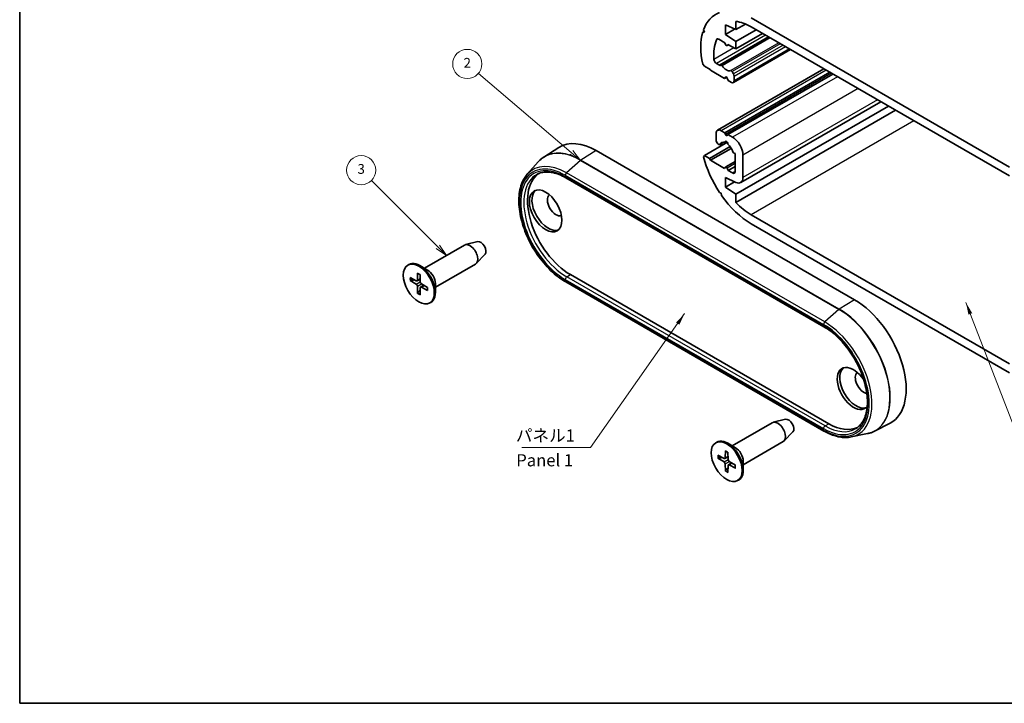
# Model space of a CAD drawing. Units: millimetres. Extents: x 10 to 1473, y 5 to 286.
# Drawn here: x 10 to 144, y 5 to 99 of the extents above; entities that cross this region are included whole.
import ezdxf

# ---------------------------------------------------------------- set-up
doc = ezdxf.new("R2010")
doc.units = ezdxf.units.MM
doc.header["$LTSCALE"] = 0.666667
for name, color, linetype, lineweight in [('Border (ISO)', 7, 'Continuous', 35), ('Symbol (ISO)', 7, 'Continuous', 18), ('Symbol (TK)', 100, 'Continuous', 18), ('Visible (ISO)', 7, 'Continuous', 35), ('Visible Narrow (ISO)', 7, 'Continuous', 25)]:
    doc.layers.add(name, color=color, linetype=linetype, lineweight=lineweight)
doc.styles.add('Note Text (TK)', font='txt')
doc.styles.add('Note Text (TK2)', font='txt')
doc.dimstyles.new('Default - Method 1b (TK)$7', dxfattribs={"dimscale": 0.666667, "dimtxt": 2.5, "dimasz": 2.5, "dimexe": 1, "dimexo": 1.5, "dimgap": 1, "dimtad": 1, "dimtoh": 1, "dimrnd": 1e-08, "dimdsep": 46, "dimtxsty": 'Note Text (TK)', "dimcen": 0.09, "dimdle": 5, "dimclrd": 100, "dimclre": 100, "dimclrt": 7, "dimadec": 1, "dimazin": 1, "dimtfac": 1, "dimtmove": 0, "dimatfit": 3, "dimfxl": 1, "dimtolj": 1, "dimlwd": -1, "dimlwe": -1, "dimarcsym": 0})

# ---------------------------------------------------------------- blocks, each defined once
blk = doc.blocks.new('図面枠 tk図枠')
at = {"layer": 'Border (ISO)'}
for p, q in [((14.5, 289), (14.5, 8)), ((14.5, 8), (405.5, 8))]:
    blk.add_line(p, q, dxfattribs=at)
blk = doc.blocks.new('バルーン2')
at = {"layer": 'Symbol (TK)', "color": 100}
for p, q in [((127.77, 121.17), (108.69, 137.4)), ((129.67, 119.55), (128.09, 121.55)), ((127.45, 120.79), (129.67, 119.55)), ((127.77, 121.17), (129.67, 119.55))]:
    blk.add_line(p, q, dxfattribs=at)
at = {"layer": 'Symbol (TK)'}
blk.add_circle((106.41, 139.35), 3, dxfattribs=at)
at = {"layer": 'Symbol (TK)', "color": 7, "insert": (106.41, 139.33), "char_height": 2, "attachment_point": 5, "style": 'Note Text (TK2)'}
blk.add_mtext('2', dxfattribs=at)
blk = doc.blocks.new('バルーン3')
at = {"layer": 'Symbol (TK)', "color": 100}
for p, q in [((100.36, 101.78), (86.73, 115.41)), ((100.01, 101.43), (102.13, 100.01)), ((100.36, 101.78), (102.13, 100.01)), ((102.13, 100.01), (100.72, 102.13))]:
    blk.add_line(p, q, dxfattribs=at)
at = {"layer": 'Symbol (TK)'}
blk.add_circle((84.62, 117.53), 3, dxfattribs=at)
at = {"layer": 'Symbol (TK)', "color": 7, "insert": (84.62, 117.52), "char_height": 2, "attachment_point": 5, "style": 'Note Text (TK2)'}
blk.add_mtext('3', dxfattribs=at)

msp = doc.modelspace()

# ---------------------------------------------------------------- linework, layer by layer
at = {"layer": 'Visible (ISO)'}
for p, q in [((107.6861, 98.7351), (107.6861, 97.604)), ((109.8074, 99.1962), (145.1628, 78.7838)), ((103.3634, 97.3623), (103.1804, 97.2567)), ((103.1804, 97.2567), (103.3993, 97.2621)), ((103.3993, 97.2621), (103.2852, 97.5808)), ((107.6861, 97.604), (106.2719, 98.2572)), ((106.2719, 98.2572), (106.2719, 96.9508)), ((107.529, 97.6766), (106.2719, 96.9508)), ((109.0103, 98.3685), (107.6861, 97.604)), ((110.4792, 97.5836), (107.6861, 95.971)), ((111.3631, 97.0733), (107.6861, 94.9504)), ((145.1628, 77.559), (109.8074, 97.9715)), ((106.2012, 95.8077), (105.3882, 96.2771)), ((112.247, 96.563), (105.6448, 92.7512)), ((106.2909, 95.5767), (106.2012, 95.8077)), ((106.2719, 96.9508), (107.6861, 95.971)), ((107.6861, 95.971), (107.6861, 94.9504)), ((106.6979, 95.521), (106.5133, 95.4144)), ((106.6255, 95.5628), (106.5358, 95.4352)), ((107.6861, 94.9504), (106.6255, 95.5628)), ((115.1865, 94.8659), (107.3704, 90.3533)), ((103.3993, 92.6081), (103.1804, 92.8663)), ((104.1772, 92.159), (103.3993, 92.6081)), ((104.2479, 92.0365), (104.1772, 92.159)), ((106.1658, 90.9292), (104.2479, 92.0365)), ((105.064, 92.9533), (105.4709, 92.7185)), ((119.7676, 92.221), (105.2062, 83.8139)), ((105.5709, 92.7086), (105.6448, 92.7512)), ((120.5555, 91.7661), (106.2012, 83.4786)), ((107.1819, 91.8638), (107.3704, 91.5372)), ((106.2909, 91.107), (106.1658, 90.9292)), ((106.4486, 91.0924), (106.1658, 90.9292)), ((106.6608, 90.6434), (106.5358, 90.9656)), ((120.9797, 91.5211), (106.6255, 83.2337)), ((107.1204, 90.378), (106.6608, 90.6434)), ((107.474, 91.1887), (107.474, 90.5822)), ((127.5373, 87.7351), (108.3654, 76.6662)), ((128.5811, 87.1325), (107.6861, 75.0687)), ((129.5606, 86.5669), (107.6861, 73.9377)), ((105.7062, 83.7644), (106.2012, 83.4786)), ((104.9991, 82.5148), (104.9991, 83.3562)), ((106.2012, 83.4786), (106.2909, 83.2476)), ((106.4369, 82.2796), (106.2025, 82.1443)), ((106.5358, 83.1061), (106.6255, 83.2337)), ((106.6255, 83.2337), (107.2619, 82.8663)), ((81.4282, 80.1508), (83.4723, 81.4505)), ((88.5942, 81.0291), (123.9496, 60.6167)), ((106.5396, 82.1737), (103.3993, 80.3606)), ((106.9266, 81.5806), (104.1065, 79.9524)), ((107.0839, 81.3448), (104.2479, 79.7074)), ((105.3635, 81.8784), (105.2612, 81.9692)), ((106.0747, 82.1736), (105.5001, 81.8418)), ((103.2852, 80.1738), (103.3993, 80.3606)), ((103.3993, 80.3606), (104.1065, 79.9524)), ((104.1065, 79.9524), (104.2479, 79.7074)), ((104.2479, 79.7074), (106.1658, 78.6001)), ((107.6154, 79.5505), (106.3133, 78.7988)), ((107.6154, 80.6254), (107.4632, 80.6662)), ((107.6154, 78.1714), (107.6154, 80.6254)), ((108.6761, 80.4168), (108.6761, 77.3529)), ((79.1493, 77.7864), (80.6593, 79.492)), ((106.1658, 78.6001), (106.2909, 78.7779)), ((106.5358, 78.6365), (106.6608, 78.3143)), ((107.6154, 78.8654), (106.6608, 78.3143)), ((106.6608, 78.3143), (107.2619, 77.9673)), ((84.4137, 77.3125), (119.7691, 56.9)), ((107.721, 76.6856), (106.2719, 77.3549)), ((106.2719, 77.3549), (106.2719, 76.0485)), ((107.529, 76.7743), (106.2719, 76.0485)), ((106.2719, 76.0485), (107.6861, 75.0687)), ((105.7141, 75.2009), (105.4694, 75.3052)), ((105.7462, 74.8997), (105.7141, 75.2009)), ((107.6861, 75.0687), (107.6861, 73.9377)), ((109.8074, 72.2518), (145.1628, 51.8394)), ((145.1628, 50.6147), (109.8074, 71.0271)), ((65.0679, 64.9325), (70.5555, 68.1007)), ((72.3787, 68.5656), (70.691, 68.1547)), ((73.3696, 66.8492), (72.17, 65.593)), ((62.8051, 65.3581), (62.9465, 65.4398)), ((65.5072, 64.6788), (64.4465, 65.2912)), ((66.5679, 62.3344), (72.0555, 65.5027)), ((63.1081, 63.6452), (63.9492, 63.1966)), ((64.0562, 63.1879), (64.4932, 63.4279)), ((64.137, 64.2392), (64.105, 63.2866)), ((64.4732, 64.0452), (64.5053, 63.0555)), ((85.0587, 64.0428), (120.414, 43.6304)), ((63.1081, 63.257), (63.9492, 62.7344)), ((64.137, 61.4749), (64.105, 62.4646)), ((64.4732, 61.2808), (64.5053, 62.2335)), ((64.5512, 62.3305), (64.9776, 62.589)), ((65.5021, 62.263), (64.6611, 62.7856)), ((65.5021, 61.8749), (64.6611, 62.3234)), ((66.5679, 62.8417), (66.5679, 61.6169)), ((119.7691, 42.6298), (84.4137, 63.0422)), ((65.8051, 60.162), (65.9465, 60.2436)), ((107.2114, 40.6009), (112.699, 43.7691)), ((114.5223, 44.234), (112.8345, 43.8231)), ((126.6769, 42.6025), (128.8246, 43.7229)), ((115.5132, 42.5176), (114.3136, 41.2614)), ((123.4899, 41.8111), (125.722, 42.266)), ((104.9487, 41.0265), (105.0901, 41.1082)), ((107.6508, 40.3472), (106.5901, 40.9596)), ((108.7114, 38.0028), (114.199, 41.1711)), ((105.2517, 39.3136), (106.0927, 38.865)), ((106.1998, 38.8563), (106.6368, 39.0963)), ((106.2806, 39.9076), (106.2485, 38.955)), ((106.6168, 39.7136), (106.6488, 38.7239)), ((105.2517, 38.9254), (106.0927, 38.4028)), ((106.2806, 37.1433), (106.2485, 38.133)), ((106.6168, 36.9492), (106.6488, 37.9019)), ((106.6948, 37.9989), (107.1211, 38.2574)), ((107.6457, 37.9314), (106.8046, 38.454)), ((107.6457, 37.5433), (106.8046, 37.9918)), ((108.7114, 38.5101), (108.7114, 37.2853)), ((107.9487, 35.8304), (108.0901, 35.912))]:
    msp.add_line(p, q, dxfattribs=at)
for centre, major_axis, start_param, end_param in [((109.8074, 91.2354), (-4.875, 8.4437), 6.1783487, 6.7385677), ((109.8074, 91.2354), (-4.125, 7.1447), 5.49778714, 5.86995568), ((109.8074, 91.2354), (-4.875, 8.4437), 0.50602863, 1.0647677), ((109.8074, 91.2354), (3.625, -6.2787), 3.53959578, 4.03833183), ((105.3882, 95.8689), (-0.25, 0.433), 5.49778714, 6.68118843), ((106.4133, 95.5876), (0.1, -0.1732), 4.45058959, 6.54498469), ((105.064, 93.3616), (0.25, -0.433), 4.03833183, 5.49778714), ((105.4709, 92.8818), (0.1, -0.1732), 5.49778714, 6.28318531), ((105.7448, 92.578), (-0.1, 0.1732), 4.841782, 6.28318531), ((106.4133, 93.1949), (0.675, -1.1691), 4.841782, 6.15379229), ((107.0819, 91.8061), (-0.1, 0.1732), 4.71238898, 6.15379229), ((106.4133, 90.9547), (-0.1, 0.1732), 4.45058959, 6.54498469), ((107.1204, 90.7863), (0.25, -0.433), 5.49778714, 7.06858347), ((107.1204, 91.3929), (0.25, -0.433), 0.78539816, 1.57079633), ((105.7062, 82.9479), (-0.5, 0.866), 5.49778714, 7.06858347), ((88.5942, 72.8642), (-5, 8.6603), 5.49778714, 6.30788053), ((105.3527, 82.3107), (-0.25, 0.433), 0.78539816, 2.0943951), ((106.4133, 80.9475), (-0.675, 1.1691), 5.72046917, 6.67739107), ((106.4133, 82.0498), (-0.15, 0.2598), 3.8156498, 7.17992448), ((106.4133, 83.2585), (0.1, -0.1732), 4.45058959, 6.54498469), ((107.2619, 81.2333), (1, -1.7321), 0.78539816, 2.35619449), ((105.4001, 82.015), (0.1, -0.1732), 5.23598776, 6.67739107), ((106.4133, 80.9475), (-0.675, 1.1691), 4.31818322, 5.27510512), ((109.8074, 78.9879), (-4.875, 8.4437), 1.11541394, 1.67563294), ((107.4265, 80.8451), (-0.1, 0.1732), 1.17659057, 2.61799388), ((106.4133, 78.6256), (-0.1, 0.1732), 4.45058959, 6.54498469), ((85.0587, 70.8229), (-4.152, 7.1914), 0.0488397, 2.35619449), ((107.2619, 78.3755), (0.25, -0.433), 5.49778714, 7.06858347), ((107.6154, 77.9652), (0.75, -1.299), 5.5974558, 7.06858347), ((82.0181, 72.9867), (-1.575, 2.728), 0.11247618, 3.02911648), ((83.0788, 73.599), (-0.825, 1.4289), 0.0858152, 3.05577745), ((109.8074, 78.9879), (-4.875, 8.4437), 1.72627917, 2.35619449), ((109.8074, 78.9879), (4.125, -7.1447), 5.12561861, 5.49778714), ((71.3055, 66.8017), (-0.75, 1.299), 3.14159265, 6.28318531), ((72.7904, 67.659), (0.5025, -0.8704), 0.1674567, 2.97413595), ((64.4465, 62.8417), (-1.5, 2.5981), 3.14159265, 6.28318531), ((65.5072, 63.4541), (0.75, -1.299), 0.78539816, 2.35619449), ((63.943, 63.3872), (0.1146, -0.1985), 5.53588986, 7.03048076), ((63.943, 62.551), (-0.1146, 0.1985), 3.96509353, 5.45968443), ((64.6672, 62.9691), (0.1146, -0.1985), 3.96509353, 5.45968443), ((64.6672, 62.1328), (-0.1146, 0.1985), 5.53588986, 7.03048076), ((123.9496, 52.4518), (5, -8.6603), 6.25849008, 8.6393798), ((123.8082, 48.4509), (1.575, -2.728), 1.67322111, 6.50024605), ((124.1617, 48.6551), (-1.575, 2.728), 0.11247618, 3.02911648), ((125.2224, 49.2674), (-0.825, 1.4289), 0.0858152, 2.71466329), ((113.449, 42.4701), (-0.75, 1.299), 3.14159265, 6.28318531), ((114.934, 43.3274), (0.5025, -0.8704), 0.1674567, 2.97413595), ((120.414, 50.4105), (4.152, -7.1914), 5.49778714, 6.23434561), ((106.5901, 38.5101), (-1.5, 2.5981), 3.14159265, 6.28318531), ((107.6508, 39.1225), (0.75, -1.299), 0.78539816, 2.35619449), ((106.0866, 39.0556), (0.1146, -0.1985), 5.53588986, 7.03048076), ((106.0866, 38.2194), (-0.1146, 0.1985), 3.96509353, 5.45968443), ((106.8108, 38.6375), (0.1146, -0.1985), 3.96509353, 5.45968443), ((106.8108, 37.8012), (-0.1146, 0.1985), 5.53588986, 7.03048076)]:
    msp.add_ellipse(centre, major_axis=major_axis, ratio=0.57735027, start_param=start_param, end_param=end_param, dxfattribs=at)
for centre, major_axis in [((81.6646, 72.7825), (1.575, -2.728)), ((64.3051, 62.76), (1.5, -2.5981)), ((106.4487, 38.4284), (1.5, -2.5981))]:
    msp.add_ellipse(centre, major_axis=major_axis, ratio=0.57735027, dxfattribs=at)
for points, knots in [([(80.6593, 79.492), (80.7049, 79.5435), (80.7517, 79.5936), (80.8476, 79.6908), (80.8967, 79.7378), (80.9972, 79.8289), (81.0485, 79.8729), (81.1534, 79.9578), (81.2069, 79.9987), (81.316, 80.0772), (81.3716, 80.1148), (81.4282, 80.1508)], [0.594777155, 0.594777155, 0.594777155, 0.594777155, 0.627962312, 0.627962312, 0.661147469, 0.661147469, 0.694332626, 0.694332626, 0.727517783, 0.727517783, 0.76070294, 0.76070294, 0.76070294, 0.76070294]), ([(84.4137, 63.0422), (83.7094, 63.4489), (83.011, 63.9853), (81.6927, 65.2603), (81.0729, 65.9983), (79.9725, 67.6005), (79.4918, 68.4641), (78.716, 70.2324), (78.421, 71.1368), (78.0476, 72.8994), (77.9696, 73.7571), (78.0447, 75.3413), (78.1979, 76.0679), (78.6443, 77.1057), (78.8732, 77.4745), (79.1493, 77.7864)], [4.71238898, 4.71238898, 4.71238898, 4.71238898, 5.03793388, 5.03793388, 5.36285987, 5.36285987, 5.68706285, 5.68706285, 6.0113365, 6.0113365, 6.33642908, 6.33642908, 6.66181176, 6.66181176, 6.87796246, 6.87796246, 6.87796246, 6.87796246]), ([(80.4535, 77.7662), (80.6548, 77.8767), (80.8715, 77.9607), (81.3338, 78.0736), (81.5796, 78.1026), (82.0966, 78.1027), (82.3678, 78.0739), (82.9291, 77.9569), (83.2191, 77.8687), (83.8103, 77.6338), (84.1113, 77.487), (84.4137, 77.3125)], [0.797741072, 0.797741072, 0.797741072, 0.797741072, 0.952352123, 0.952352123, 1.106963174, 1.106963174, 1.261574225, 1.261574225, 1.416185276, 1.416185276, 1.570796327, 1.570796327, 1.570796327, 1.570796327]), ([(64.1596, 64.1933), (64.1582, 64.1939), (64.1568, 64.1945), (64.1497, 64.1987), (64.1443, 64.2051), (64.1383, 64.2193), (64.1367, 64.2296), (64.137, 64.2392)], [0.03499020452, 0.03499020452, 0.03499020452, 0.03499020452, 0.03575690594, 0.03575690594, 0.03935430794, 0.03935430794, 0.04298458067, 0.04298458067, 0.04298458067, 0.04298458067]), ([(64.1596, 64.1933), (64.1812, 64.1845), (64.203, 64.1749), (64.2469, 64.154), (64.269, 64.1428), (64.3133, 64.1188), (64.3355, 64.1059), (64.3801, 64.0787), (64.4024, 64.0643), (64.4412, 64.038), (64.4577, 64.0264), (64.4742, 64.0144)], [4.565192641, 4.565192641, 4.565192641, 4.565192641, 4.623866456, 4.623866456, 4.682540271, 4.682540271, 4.741214085, 4.741214085, 4.7998879, 4.7998879, 4.843283221, 4.843283221, 4.843283221, 4.843283221]), ([(63.2074, 63.2412), (63.1977, 63.2394), (63.1867, 63.2385), (63.1651, 63.2388), (63.151, 63.2407), (63.1287, 63.2467), (63.1167, 63.2517), (63.1081, 63.257)], [0.0328702525, 0.0328702525, 0.0328702525, 0.0328702525, 0.0357569059, 0.0357569059, 0.0393543079, 0.0393543079, 0.0429845807, 0.0429845807, 0.0429845807, 0.0429845807]), ([(65.4759, 62.2793), (65.4781, 62.259), (65.4799, 62.2389), (65.4833, 62.1921), (65.4846, 62.1656), (65.4859, 62.1134), (65.4859, 62.0877), (65.4846, 62.0373), (65.4833, 62.0126), (65.4794, 61.9642), (65.4768, 61.9405), (65.4736, 61.9174)], [6.152291067, 6.152291067, 6.152291067, 6.152291067, 6.195686387, 6.195686387, 6.254360202, 6.254360202, 6.313034017, 6.313034017, 6.371707832, 6.371707832, 6.430381646, 6.430381646, 6.430381646, 6.430381646]), ([(64.137, 61.4749), (64.1367, 61.485), (64.1383, 61.4979), (64.1443, 61.5202), (64.1497, 61.5333), (64.1603, 61.5522), (64.1665, 61.5613), (64.1729, 61.5688)], [0.0143401117, 0.0143401117, 0.0143401117, 0.0143401117, 0.0179703845, 0.0179703845, 0.0215677865, 0.0215677865, 0.0244544399, 0.0244544399, 0.0244544399, 0.0244544399]), ([(65.5021, 61.8749), (65.4936, 61.8794), (65.4855, 61.886), (65.4762, 61.8983), (65.4733, 61.9061), (65.4733, 61.9144), (65.4734, 61.9159), (65.4736, 61.9174)], [0.01434011174, 0.01434011174, 0.01434011174, 0.01434011174, 0.01797038446, 0.01797038446, 0.02156778647, 0.02156778647, 0.02233448789, 0.02233448789, 0.02233448789, 0.02233448789]), ([(119.7691, 56.9), (120.383, 56.5456), (121.0022, 56.0756), (122.186, 54.9485), (122.7502, 54.291), (123.7643, 52.8543), (124.2136, 52.075), (124.9497, 50.4759), (125.2363, 49.6564), (125.6183, 48.0641), (125.7139, 47.2916), (125.7093, 45.8749), (125.6096, 45.2309), (125.2339, 44.128), (124.9568, 43.6726), (124.4614, 43.1833), (124.299, 43.0565), (124.1245, 42.9507)], [1.57079633, 1.57079633, 1.57079633, 1.57079633, 1.8846759, 1.8846759, 2.19942066, 2.19942066, 2.51498105, 2.51498105, 2.83053867, 2.83053867, 3.14527337, 3.14527337, 3.45915385, 3.45915385, 3.77725661, 3.77725661, 3.91464791, 3.91464791, 3.91464791, 3.91464791]), ([(123.4899, 41.8111), (123.2652, 41.7653), (123.0328, 41.7405), (122.5563, 41.7321), (122.3123, 41.7485), (121.8164, 41.8213), (121.5645, 41.8777), (121.056, 42.0289), (120.7994, 42.1237), (120.2846, 42.3499), (120.0264, 42.4812), (119.7691, 42.6298)], [4.117611825, 4.117611825, 4.117611825, 4.117611825, 4.236567256, 4.236567256, 4.355522687, 4.355522687, 4.474478118, 4.474478118, 4.593433549, 4.593433549, 4.71238898, 4.71238898, 4.71238898, 4.71238898]), ([(126.6769, 42.6025), (126.6175, 42.5715), (126.5571, 42.5421), (126.4346, 42.4869), (126.3724, 42.461), (126.2465, 42.4126), (126.1827, 42.3901), (126.0536, 42.3487), (125.9883, 42.3297), (125.8562, 42.2953), (125.7894, 42.2798), (125.722, 42.266)], [3.95168604, 3.95168604, 3.95168604, 3.95168604, 3.984871197, 3.984871197, 4.018056354, 4.018056354, 4.051241511, 4.051241511, 4.084426668, 4.084426668, 4.117611825, 4.117611825, 4.117611825, 4.117611825]), ([(106.3032, 39.8617), (106.3017, 39.8623), (106.3004, 39.8629), (106.2933, 39.8671), (106.2879, 39.8735), (106.2819, 39.8877), (106.2803, 39.898), (106.2806, 39.9076)], [0.03499020452, 0.03499020452, 0.03499020452, 0.03499020452, 0.03575690594, 0.03575690594, 0.03935430794, 0.03935430794, 0.04298458067, 0.04298458067, 0.04298458067, 0.04298458067]), ([(106.3032, 39.8617), (106.3248, 39.8529), (106.3466, 39.8433), (106.3905, 39.8224), (106.4125, 39.8112), (106.4568, 39.7872), (106.4791, 39.7743), (106.5237, 39.7471), (106.546, 39.7327), (106.5848, 39.7064), (106.6013, 39.6948), (106.6178, 39.6828)], [4.565192641, 4.565192641, 4.565192641, 4.565192641, 4.623866456, 4.623866456, 4.682540271, 4.682540271, 4.741214085, 4.741214085, 4.7998879, 4.7998879, 4.843283221, 4.843283221, 4.843283221, 4.843283221]), ([(105.3509, 38.9096), (105.3413, 38.9078), (105.3302, 38.9069), (105.3086, 38.9072), (105.2945, 38.9091), (105.2723, 38.9151), (105.2602, 38.9201), (105.2517, 38.9254)], [0.0328702525, 0.0328702525, 0.0328702525, 0.0328702525, 0.0357569059, 0.0357569059, 0.0393543079, 0.0393543079, 0.0429845807, 0.0429845807, 0.0429845807, 0.0429845807]), ([(107.6195, 37.9477), (107.6217, 37.9274), (107.6235, 37.9073), (107.6269, 37.8605), (107.6282, 37.834), (107.6295, 37.7818), (107.6295, 37.7561), (107.6281, 37.7057), (107.6268, 37.681), (107.6229, 37.6326), (107.6203, 37.6089), (107.6171, 37.5858)], [6.152291067, 6.152291067, 6.152291067, 6.152291067, 6.195686387, 6.195686387, 6.254360202, 6.254360202, 6.313034017, 6.313034017, 6.371707832, 6.371707832, 6.430381646, 6.430381646, 6.430381646, 6.430381646]), ([(106.2806, 37.1433), (106.2803, 37.1534), (106.2819, 37.1663), (106.2879, 37.1886), (106.2933, 37.2017), (106.3038, 37.2206), (106.3101, 37.2297), (106.3165, 37.2372)], [0.0143401117, 0.0143401117, 0.0143401117, 0.0143401117, 0.0179703845, 0.0179703845, 0.0215677865, 0.0215677865, 0.0244544399, 0.0244544399, 0.0244544399, 0.0244544399]), ([(107.6457, 37.5433), (107.6371, 37.5478), (107.629, 37.5544), (107.6198, 37.5667), (107.6169, 37.5745), (107.6168, 37.5828), (107.6169, 37.5843), (107.6172, 37.5858)], [0.01434011174, 0.01434011174, 0.01434011174, 0.01434011174, 0.01797038446, 0.01797038446, 0.02156778647, 0.02156778647, 0.02233448789, 0.02233448789, 0.02233448789, 0.02233448789])]:
    msp.add_open_spline(points, degree=3, knots=knots, dxfattribs=at)
for points, weights in [([(63.2074, 63.2412), (63.4694, 63.2907), (63.6938, 63.3328)], [1.0028781703, 1.01621166952, 1.02362697902]), ([(64.4955, 61.9443), (64.3468, 61.7709), (64.1729, 61.5688)], [1.02362697902, 1.01621166952, 1.0028781703]), ([(105.3509, 38.9096), (105.613, 38.9591), (105.8374, 39.0012)], [1.0028781703, 1.01621166952, 1.02362697902]), ([(106.6391, 37.6127), (106.4904, 37.4394), (106.3165, 37.2372)], [1.02362697902, 1.01621166952, 1.0028781703])]:
    msp.add_rational_spline(points, weights, degree=2, dxfattribs=at)
at = {"layer": 'Visible Narrow (ISO)'}
for p, q in [((105.2546, 96.324), (105.0608, 96.2121)), ((111.7815, 96.8317), (105.064, 92.9533)), ((112.1884, 96.5968), (105.4709, 92.7185)), ((112.4212, 96.4624), (105.8311, 92.6576)), ((113.5857, 95.7901), (106.9956, 91.9853)), ((107.439, 95.0931), (104.7127, 93.5191)), ((106.6911, 95.5249), (106.5358, 95.4352)), ((113.784, 95.6756), (107.1819, 91.8638)), ((114.1612, 95.4578), (107.3704, 91.5372)), ((114.5147, 95.2537), (107.474, 91.1887)), ((115.04, 94.9504), (107.474, 90.5822)), ((120.0605, 92.0519), (105.7062, 83.7644)), ((120.8004, 91.6247), (106.2909, 83.2476)), ((106.3426, 91.1369), (106.2909, 91.107)), ((121.6161, 91.1537), (107.2619, 82.8663)), ((124.4446, 89.5207), (108.6761, 80.4168)), ((127.098, 87.9888), (108.6761, 77.3529)), ((132.0813, 85.1116), (109.8074, 72.2518)), ((88.5942, 81.0291), (86.4971, 79.7338)), ((106.0494, 82.1766), (105.5309, 81.8773)), ((86.4496, 79.6982), (84.5088, 77.9772)), ((86.4496, 79.6982), (121.8049, 59.2857)), ((121.8524, 59.3214), (86.4971, 79.7338)), ((107.6154, 79.2598), (106.5358, 78.6365)), ((84.3516, 77.6498), (119.7069, 57.2374)), ((119.7069, 57.0374), (84.3516, 77.4498)), ((119.8642, 57.5648), (84.5088, 77.9772)), ((107.6154, 78.1714), (107.2619, 77.9673)), ((64.105, 63.2866), (64.4908, 63.5014)), ((84.3516, 63.3796), (119.7069, 42.9672)), ((84.56, 63.7448), (85.0587, 64.0428)), ((119.9154, 43.3324), (84.56, 63.7448)), ((63.9492, 62.7344), (64.5049, 63.0661)), ((64.105, 62.4646), (64.67, 62.7801)), ((64.6611, 62.3234), (65.04, 62.5502)), ((119.7069, 42.7671), (84.3516, 63.1796)), ((123.9496, 60.6167), (121.8524, 59.3214)), ((121.8049, 59.2857), (119.8642, 57.5648)), ((119.9154, 43.3324), (120.414, 43.6304)), ((106.2485, 38.955), (106.6344, 39.1698)), ((106.0927, 38.4028), (106.6485, 38.7345)), ((106.2485, 38.133), (106.8136, 38.4485)), ((106.8046, 37.9918), (107.1836, 38.2186))]:
    msp.add_line(p, q, dxfattribs=at)
for centre, major_axis, start_param, end_param in [((86.4496, 71.626), (-4.9432, 8.5619), 5.49778714, 6.47380632), ((86.4971, 71.6534), (-4.9482, 8.5706), 5.49778714, 6.30788053), ((86.5045, 79.4933), (0.15, 0.2598), 0.82030475, 1.04719755), ((84.3516, 70.4147), (-4.4306, 7.674), 5.49778714, 8.6393798), ((84.3516, 70.4147), (-4.3081, 7.4618), 5.49778714, 8.6393798), ((84.5088, 70.5055), (-4.5755, 7.925), 5.49778714, 6.47380632), ((84.56, 70.535), (-4.1581, 7.2021), 6.2708424, 8.6393798), ((84.5637, 77.7723), (0.15, 0.2598), 1.04719755, 2.35619449), ((84.5637, 77.5723), (-0.15, -0.2598), 5.49778714, 6.28318531), ((64.3051, 62.76), (0.8547, -1.4804), 3.78748494, 4.06649669), ((64.3427, 62.7817), (-0.8117, 1.406), 0.66832916, 0.93382953), ((64.3051, 62.76), (-0.8547, 1.4804), 5.35828127, 5.63729302), ((84.5637, 63.5021), (-0.15, -0.2598), 3.94444411, 5.49778714), ((64.3051, 62.76), (-0.8547, 1.4804), 3.78748494, 4.06649669), ((84.5637, 63.302), (-0.15, -0.2598), 5.49778714, 6.28318531), ((64.3051, 62.76), (0.8547, -1.4804), 5.35828127, 5.63729302), ((64.3427, 62.7817), (-0.8117, 1.406), 2.20776312, 2.47326349), ((121.8598, 59.0808), (0.15, 0.2598), 0.82030475, 1.04719755), ((121.8524, 51.241), (4.9482, -8.5706), 6.25849008, 8.6393798), ((121.8049, 51.2135), (4.9432, -8.5619), 6.0925643, 8.6393798), ((119.9191, 57.3599), (0.15, 0.2598), 1.04719755, 2.35619449), ((119.7069, 50.0023), (4.4306, -7.674), 5.49778714, 8.6393798), ((119.9191, 57.1598), (-0.15, -0.2598), 5.49778714, 6.28318531), ((119.7069, 50.0023), (4.3081, -7.4618), 5.49778714, 8.6393798), ((119.8642, 50.0931), (4.5755, -7.925), 6.0925643, 8.6393798), ((119.9191, 43.0897), (0.15, 0.2598), 0.80285146, 2.35619449), ((119.9154, 50.1226), (4.1581, -7.2021), 5.49778714, 6.29552822), ((119.9191, 42.8896), (-0.15, -0.2598), 5.49778714, 6.28318531), ((106.4487, 38.4284), (0.8547, -1.4804), 3.78748494, 4.06649669), ((106.4863, 38.4501), (-0.8117, 1.406), 0.66832916, 0.93382953), ((106.4487, 38.4284), (-0.8547, 1.4804), 5.35828127, 5.63729302), ((106.4487, 38.4284), (-0.8547, 1.4804), 3.78748494, 4.06649669), ((106.4487, 38.4284), (0.8547, -1.4804), 5.35828127, 5.63729302), ((106.4863, 38.4501), (-0.8117, 1.406), 2.20776312, 2.47326349)]:
    msp.add_ellipse(centre, major_axis=major_axis, ratio=0.57735027, start_param=start_param, end_param=end_param, dxfattribs=at)

# ---------------------------------------------------------------- block references
at = {"xscale": 0.6666666666666666, "yscale": 0.6666666666666666, "zscale": 0.6666666666666666}
msp.add_blockref('図面枠 tk図枠', (0, 0), dxfattribs=at)
at = {"layer": 'Symbol (TK)', "xscale": 0.6666666666666666, "yscale": 0.6666666666666666, "zscale": 0.6666666666666666}
for name in ['バルーン2', 'バルーン3']:
    msp.add_blockref(name, (0, 0), dxfattribs=at)

# ---------------------------------------------------------------- texts
at = {"layer": 'Symbol (ISO)', "color": 7, "char_height": 1.66667, "line_spacing_factor": 1.5, "style": 'Note Text (TK)'}
for s, insert, width, attachment_point in [('{パネル1}', (77.5856, 40.6604), 8.557505, 7), ('{Panel 1}', (77.6475, 38.4078), 10.391234, 4)]:
    msp.add_mtext(s, dxfattribs=dict(at, insert=insert, width=width, attachment_point=attachment_point))

# ---------------------------------------------------------------- leaders
at = {"layer": 'Symbol (ISO)', "color": 100, "annotation_type": 0, "has_hookline": 1}
for points, hookline_direction, text_width in [([(139.2054, 60.2241), (147.5849, 38.4871), (149.2516, 38.4871)], 0, 14.536), ([(100.6975, 58.7091), (87.8098, 40.3826), (86.1431, 40.3826)], 1, 7.7367)]:
    msp.add_leader(points, dimstyle='Default - Method 1b (TK)$7', override={"dimgap": 0, "dimtad": 1}, dxfattribs=dict(at, hookline_direction=hookline_direction, text_width=text_width))

doc.saveas('drawing.dxf')
